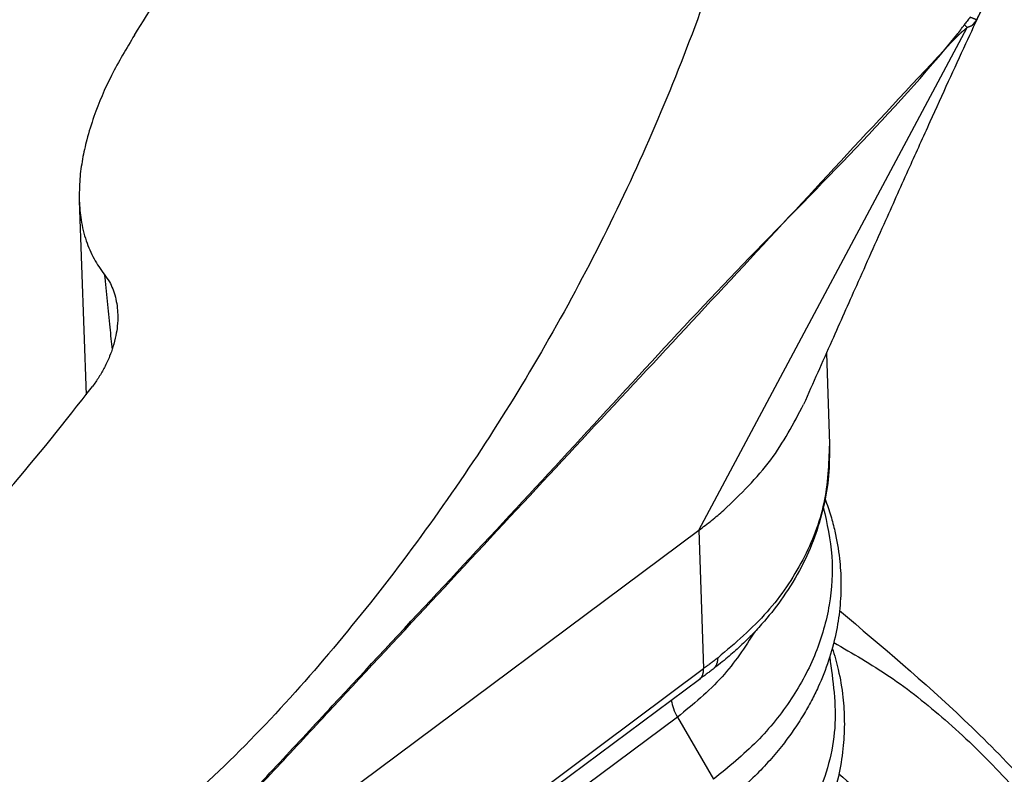
# Model space of a CAD drawing. Units: millimetres. Extents: x 414 to 711, y 320 to 530.
# Drawn here: x 678 to 686, y 455 to 461 of the extents above; entities that cross this region are included whole.
import ezdxf

# ---------------------------------------------------------------- set-up
doc = ezdxf.new("R2010")
doc.units = ezdxf.units.MM

# ---------------------------------------------------------------- blocks, each defined once
blk = doc.blocks.new('corpoleva10-24_1_1__8', base_point=(1316.868, 860.792))
at = {"color": 7, "linetype": 'Continuous'}
for points, knots in [([(1368.696, 913.311), (1369.343, 912.766), (1370.668, 911.649), (1372.464, 909.709), (1374.153, 907.592), (1375.125, 906.055), (1375.612, 905.285)], [0, 0, 0, 0, 2.536121, 5.193705, 7.917022, 10.646859, 10.646859, 10.646859, 10.646859]), ([(1368.609, 912.822), (1368.896, 912.657), (1369.497, 912.311), (1370.336, 911.637), (1371.163, 910.851), (1371.662, 910.252), (1371.916, 909.947)], [0, 0, 0, 0, 0.994264, 2.074484, 3.221181, 4.410803, 4.410803, 4.410803, 4.410803]), ([(1368.688, 910.815), (1369.008, 910.534), (1369.661, 909.959), (1370.217, 909.289), (1370.502, 908.947)], [0, 0, 0, 0, 1.274495, 2.606804, 2.606804, 2.606804, 2.606804])]:
    blk.add_open_spline(points, degree=3, knots=knots, dxfattribs=at)
blk = doc.blocks.new('23510_D__9', base_point=(1257.956, 881.063))
at = {"color": 7, "linetype": 'Continuous'}
for p, q in [((1366.546, 914.539), (1370.648, 922.227)), ((1357.078, 919.577), (1357.182, 916.61)), ((1368.495, 917.246), (1368.543, 915.855)), ((1356.687, 907.192), (1366.546, 914.539)), ((1366.546, 914.539), (1366.619, 912.424)), ((1357.767, 905.828), (1366.619, 912.424)), ((1366.555, 912.26), (1357.771, 905.714)), ((1366.22, 911.683), (1357.789, 905.401)), ((1366.22, 911.683), (1366.771, 910.733))]:
    blk.add_line(p, q, dxfattribs=at)
for points, knots in [([(1363.302, 941.927), (1363.952, 941.5), (1365.289, 940.624), (1366.744, 938.558), (1367.754, 936.056), (1368.265, 933.144), (1368.282, 929.937), (1367.805, 926.535), (1366.852, 923.057), (1365.456, 919.619), (1363.666, 916.337), (1361.537, 913.337), (1359.171, 910.677), (1357.356, 909.243), (1356.475, 908.547)], [0, 0, 0, 0, 2.313952, 4.759089, 7.427949, 10.36506, 13.571255, 17.013735, 20.635855, 24.365376, 28.121559, 31.821635, 35.387142, 38.750557, 38.750557, 38.750557, 38.750557]), ([(1357.922, 922.11), (1358.167, 922.502), (1358.656, 923.284), (1359.102, 924.092), (1359.324, 924.494)], [0, 0, 0, 0, 1.387475, 2.766237, 2.766237, 2.766237, 2.766237]), ([(1370.858, 922.484), (1370.78, 922.314), (1370.612, 921.954), (1370.352, 921.387), (1370.066, 920.759), (1369.869, 920.321), (1369.764, 920.09)], [0, 0, 0, 0, 0.560221, 1.19252, 1.870494, 2.631877, 2.631877, 2.631877, 2.631877]), ([(1370.858, 922.484), (1370.853, 922.473), (1370.842, 922.45), (1370.828, 922.421), (1370.816, 922.398), (1370.807, 922.38), (1370.798, 922.363), (1370.792, 922.352), (1370.789, 922.346)], [0, 0, 0, 0, 0.0354119, 0.0765568, 0.0957871, 0.1152722, 0.1347389, 0.1542806, 0.1542806, 0.1542806, 0.1542806]), ([(1356.678, 907.252), (1356.686, 907.261), (1356.702, 907.278), (1356.728, 907.308), (1356.757, 907.34), (1356.788, 907.375), (1356.82, 907.409), (1356.862, 907.455), (1356.914, 907.513), (1356.998, 907.604), (1357.104, 907.719), (1357.273, 907.902), (1357.484, 908.13), (1357.787, 908.456), (1358.138, 908.835), (1358.539, 909.266), (1358.94, 909.697), (1359.475, 910.272), (1360.143, 910.991), (1361.212, 912.141), (1362.548, 913.579), (1364.679, 915.859), (1367.284, 918.742), (1369.536, 920.932), (1370.55, 922.189), (1370.585, 922.242), (1370.603, 922.268)], [0, 0, 0, 0, 0.035529, 0.071025, 0.117913, 0.164763, 0.211568, 0.258346, 0.351831, 0.44525, 0.631971, 0.818581, 1.19166, 1.564612, 2.153567, 2.742443, 3.331289, 3.920111, 5.09772, 6.2753, 8.630423, 10.985518, 15.638092, 20.290646, 20.385629, 20.479776, 20.479776, 20.479776, 20.479776]), ([(1370.694, 922.384), (1370.686, 922.374), (1370.668, 922.353), (1370.646, 922.322), (1370.624, 922.294), (1370.609, 922.276), (1370.603, 922.268)], [0, 0, 0, 0, 0.0394754, 0.0796879, 0.1162134, 0.1478696, 0.1478696, 0.1478696, 0.1478696]), ([(1370.648, 922.227), (1370.647, 922.228), (1370.643, 922.231), (1370.638, 922.236), (1370.633, 922.241), (1370.627, 922.247), (1370.621, 922.252), (1370.615, 922.258), (1370.609, 922.263), (1370.605, 922.266), (1370.603, 922.268)], [0, 0, 0, 0, 0.00657009, 0.01370371, 0.02129067, 0.02920036, 0.03729643, 0.04544797, 0.05354031, 0.06148772, 0.06148772, 0.06148772, 0.06148772]), ([(1370.789, 922.346), (1370.787, 922.342), (1370.782, 922.335), (1370.775, 922.325), (1370.767, 922.314), (1370.759, 922.303), (1370.751, 922.291), (1370.744, 922.282), (1370.739, 922.275), (1370.735, 922.271), (1370.732, 922.267), (1370.728, 922.263), (1370.725, 922.26), (1370.72, 922.257), (1370.716, 922.253), (1370.711, 922.25), (1370.706, 922.247), (1370.7, 922.245), (1370.695, 922.242), (1370.689, 922.24), (1370.682, 922.237), (1370.676, 922.235), (1370.669, 922.233), (1370.662, 922.231), (1370.655, 922.229), (1370.651, 922.227), (1370.648, 922.227)], [0, 0, 0, 0, 0.0121779, 0.0250721, 0.0385251, 0.0523817, 0.0664888, 0.0806974, 0.0864929, 0.0922718, 0.0972416, 0.1023231, 0.1075355, 0.1128981, 0.1184294, 0.1241456, 0.1300606, 0.136183, 0.1425178, 0.1490612, 0.1558017, 0.1627165, 0.1697749, 0.1769338, 0.184142, 0.1913368, 0.1913368, 0.1913368, 0.1913368]), ([(1370.789, 922.346), (1370.787, 922.346), (1370.784, 922.347), (1370.777, 922.349), (1370.768, 922.353), (1370.757, 922.357), (1370.744, 922.362), (1370.729, 922.369), (1370.712, 922.376), (1370.701, 922.381), (1370.694, 922.384)], [0, 0, 0, 0, 0.0048321, 0.0120052, 0.0215296, 0.0333691, 0.0474509, 0.0636665, 0.0818782, 0.101921, 0.101921, 0.101921, 0.101921]), ([(1356.678, 907.251), (1356.678, 907.251), (1356.678, 907.251), (1356.686, 907.26), (1356.703, 907.276), (1356.73, 907.304), (1356.759, 907.335), (1356.791, 907.368), (1356.823, 907.402), (1356.859, 907.439), (1356.898, 907.48), (1356.94, 907.525), (1356.99, 907.578), (1357.046, 907.638), (1357.11, 907.706), (1357.174, 907.774), (1357.258, 907.865), (1357.364, 907.978), (1357.491, 908.114), (1357.618, 908.251), (1357.792, 908.437), (1358.013, 908.674), (1358.28, 908.961), (1358.592, 909.296), (1358.949, 909.679), (1359.483, 910.254), (1360.152, 910.972), (1361.221, 912.122), (1362.558, 913.558), (1364.683, 915.844), (1367.334, 918.686), (1369.439, 920.969), (1370.506, 922.103), (1370.513, 922.11), (1370.52, 922.117), (1370.527, 922.123), (1370.534, 922.13), (1370.542, 922.137), (1370.549, 922.143), (1370.557, 922.15), (1370.564, 922.156), (1370.572, 922.163), (1370.579, 922.169), (1370.587, 922.175), (1370.595, 922.182), (1370.603, 922.188), (1370.61, 922.194), (1370.618, 922.201), (1370.626, 922.207), (1370.633, 922.214), (1370.641, 922.22), (1370.646, 922.224), (1370.648, 922.227)], [0, 0, 0, 0, 0.000063, 0.000126, 0.035129, 0.070169, 0.116451, 0.162779, 0.209135, 0.255524, 0.317412, 0.379337, 0.441291, 0.534267, 0.627281, 0.720325, 0.81339, 0.999578, 1.185812, 1.372079, 1.558368, 1.950725, 2.343126, 2.735555, 3.32423, 3.91293, 5.090371, 6.267844, 8.622833, 10.977852, 15.630338, 20.282847, 20.292561, 20.302306, 20.312084, 20.321894, 20.331735, 20.341606, 20.351504, 20.361428, 20.371373, 20.381337, 20.391316, 20.401305, 20.411302, 20.421302, 20.4313, 20.441293, 20.451276, 20.461247, 20.4712, 20.481134, 20.481134, 20.481134, 20.481134]), ([(1357.922, 922.11), (1357.8, 921.907), (1357.561, 921.509), (1357.33, 920.966), (1357.195, 920.534), (1357.124, 920.214), (1357.079, 919.902), (1357.078, 919.688), (1357.078, 919.577)], [0, 0, 0, 0, 0.708598, 1.392279, 1.763549, 2.066977, 2.372856, 2.707483, 2.707483, 2.707483, 2.707483]), ([(1369.764, 920.09), (1369.643, 919.819), (1369.372, 919.216), (1368.977, 918.33), (1368.56, 917.393), (1368.291, 916.787), (1368.148, 916.464)], [0, 0, 0, 0, 0.890696, 1.983951, 2.908463, 3.969841, 3.969841, 3.969841, 3.969841]), ([(1357.078, 919.577), (1357.085, 919.479), (1357.099, 919.271), (1357.174, 918.972), (1357.292, 918.689), (1357.405, 918.531), (1357.461, 918.453)], [0, 0, 0, 0, 0.292987, 0.623496, 0.921126, 1.206202, 1.206202, 1.206202, 1.206202]), ([(1357.461, 918.453), (1357.475, 918.316), (1357.502, 918.046), (1357.536, 917.717), (1357.562, 917.472), (1357.574, 917.358), (1357.58, 917.303)], [0, 0, 0, 0, 0.415014, 0.814438, 0.989778, 1.156141, 1.156141, 1.156141, 1.156141]), ([(1357.461, 918.453), (1357.488, 918.415), (1357.539, 918.346), (1357.593, 918.227), (1357.634, 918.104), (1357.648, 918.016), (1357.656, 917.971)], [0, 0, 0, 0, 0.1395574, 0.2577715, 0.3897541, 0.5262558, 0.5262558, 0.5262558, 0.5262558]), ([(1357.656, 917.971), (1357.66, 917.926), (1357.67, 917.823), (1357.663, 917.671), (1357.638, 917.506), (1357.598, 917.351), (1357.54, 917.187), (1357.468, 917.033), (1357.38, 916.878), (1357.312, 916.783), (1357.278, 916.736)], [0, 0, 0, 0, 0.135652, 0.310373, 0.454655, 0.636759, 0.788215, 0.97512, 1.14774, 1.323161, 1.323161, 1.323161, 1.323161]), ([(1354.636, 913.703), (1355.097, 914.179), (1356.031, 915.144), (1356.859, 916.201), (1357.278, 916.736)], [0, 0, 0, 0, 1.988845, 4.024734, 4.024734, 4.024734, 4.024734]), ([(1366.928, 914.847), (1367.182, 915.092), (1367.676, 915.566), (1367.994, 916.171), (1368.148, 916.464)], [0, 0, 0, 0, 1.050573, 2.037178, 2.037178, 2.037178, 2.037178]), ([(1368.543, 915.855), (1368.542, 915.694), (1368.542, 915.373), (1368.461, 914.895), (1368.323, 914.428), (1368.117, 913.963), (1367.856, 913.534), (1367.598, 913.201), (1367.374, 912.955), (1367.186, 912.77), (1366.982, 912.588), (1366.839, 912.476), (1366.764, 912.417)], [0, 0, 0, 0, 0.480886, 0.961729, 1.447946, 1.940473, 2.481607, 2.950902, 3.202579, 3.480389, 3.739071, 4.024483, 4.024483, 4.024483, 4.024483]), ([(1368.543, 915.855), (1368.53, 915.551), (1368.505, 914.938), (1368.157, 914.058), (1367.609, 913.246), (1367.101, 912.813), (1366.84, 912.591)], [0, 0, 0, 0, 0.907229, 1.829482, 2.793819, 3.81986, 3.81986, 3.81986, 3.81986]), ([(1368.477, 915.016), (1368.507, 914.931), (1368.564, 914.769), (1368.643, 914.466), (1368.701, 914.126), (1368.725, 913.731), (1368.707, 913.345), (1368.645, 912.945), (1368.536, 912.541), (1368.402, 912.203), (1368.267, 911.928), (1368.141, 911.705), (1367.996, 911.481), (1367.824, 911.249), (1367.631, 911.018), (1367.393, 910.768), (1367.119, 910.514), (1366.909, 910.352), (1366.804, 910.27)], [0, 0, 0, 0, 0.271413, 0.514111, 0.939082, 1.305658, 1.698919, 2.094438, 2.519222, 2.951658, 3.182802, 3.436126, 3.719666, 3.983067, 4.300992, 4.624885, 5.017823, 5.419347, 5.419347, 5.419347, 5.419347]), ([(1368.449, 914.888), (1368.505, 914.642), (1368.614, 914.151), (1368.564, 913.388), (1368.353, 912.645), (1367.973, 911.939), (1367.445, 911.281), (1367, 910.919), (1366.771, 910.733)], [0, 0, 0, 0, 0.75363, 1.502212, 2.264603, 3.057335, 3.892268, 4.775619, 4.775619, 4.775619, 4.775619]), ([(1366.546, 914.539), (1366.612, 914.588), (1366.742, 914.687), (1366.866, 914.794), (1366.928, 914.847)], [0, 0, 0, 0, 0.2472084, 0.4908981, 0.4908981, 0.4908981, 0.4908981]), ([(1367.407, 912.994), (1367.249, 912.752), (1366.923, 912.253), (1366.459, 911.877), (1366.22, 911.683)], [0, 0, 0, 0, 0.859922, 1.778676, 1.778676, 1.778676, 1.778676]), ([(1368.586, 912.736), (1368.603, 912.682), (1368.637, 912.574), (1368.699, 912.326), (1368.753, 912.007), (1368.776, 911.619), (1368.76, 911.231), (1368.697, 910.816), (1368.583, 910.4), (1368.413, 909.974), (1368.186, 909.549), (1367.929, 909.181), (1367.679, 908.88), (1367.444, 908.634), (1367.165, 908.374), (1366.954, 908.211), (1366.842, 908.123)], [0, 0, 0, 0, 0.170141, 0.339301, 0.767342, 1.136585, 1.504733, 1.931073, 2.392259, 2.794551, 3.306297, 3.833186, 4.137574, 4.479856, 4.852087, 5.2804, 5.2804, 5.2804, 5.2804]), ([(1366.84, 912.591), (1366.82, 912.575), (1366.784, 912.548), (1366.73, 912.507), (1366.677, 912.467), (1366.64, 912.439), (1366.619, 912.424)], [0, 0, 0, 0, 0.0763151, 0.1368223, 0.2005445, 0.2766236, 0.2766236, 0.2766236, 0.2766236]), ([(1366.764, 912.417), (1366.767, 912.419), (1366.773, 912.424), (1366.781, 912.432), (1366.788, 912.44), (1366.796, 912.448), (1366.802, 912.458), (1366.808, 912.468), (1366.814, 912.478), (1366.819, 912.489), (1366.824, 912.5), (1366.828, 912.512), (1366.831, 912.524), (1366.834, 912.537), (1366.836, 912.55), (1366.838, 912.563), (1366.839, 912.577), (1366.84, 912.586), (1366.84, 912.591)], [0, 0, 0, 0, 0.0109765, 0.022032, 0.033192, 0.0444814, 0.055924, 0.0675414, 0.0793527, 0.0913741, 0.1036187, 0.1160957, 0.1288113, 0.1417677, 0.1549639, 0.1683957, 0.1820557, 0.1959336, 0.1959336, 0.1959336, 0.1959336]), ([(1368.546, 912.6), (1368.597, 912.238), (1368.699, 911.508), (1368.384, 910.405), (1367.758, 909.386), (1367.133, 908.859), (1366.809, 908.586)], [0, 0, 0, 0, 1.086868, 2.189929, 3.359463, 4.62547, 4.62547, 4.62547, 4.62547]), ([(1366.555, 912.26), (1366.558, 912.262), (1366.563, 912.266), (1366.571, 912.273), (1366.577, 912.281), (1366.584, 912.289), (1366.59, 912.297), (1366.595, 912.306), (1366.6, 912.316), (1366.604, 912.326), (1366.608, 912.337), (1366.611, 912.348), (1366.614, 912.36), (1366.616, 912.372), (1366.618, 912.385), (1366.619, 912.397), (1366.619, 912.411), (1366.619, 912.419), (1366.619, 912.424)], [0, 0, 0, 0, 0.0098962, 0.0198754, 0.0299719, 0.040219, 0.0506478, 0.0612866, 0.0721604, 0.0832899, 0.0946917, 0.1063777, 0.1183555, 0.1306281, 0.1431946, 0.1560498, 0.1691854, 0.1825894, 0.1825894, 0.1825894, 0.1825894]), ([(1366.764, 912.417), (1366.746, 912.403), (1366.712, 912.377), (1366.661, 912.339), (1366.609, 912.3), (1366.574, 912.274), (1366.555, 912.26)], [0, 0, 0, 0, 0.0677258, 0.1299157, 0.1907549, 0.2611523, 0.2611523, 0.2611523, 0.2611523]), ([(1366.126, 911.94), (1366.135, 911.898), (1366.153, 911.807), (1366.196, 911.726), (1366.22, 911.683)], [0, 0, 0, 0, 0.1293098, 0.2754433, 0.2754433, 0.2754433, 0.2754433])]:
    blk.add_open_spline(points, degree=3, knots=knots, dxfattribs=at)
blk = doc.blocks.new('MFO_24_G40__10', base_point=(1238.196, 860.792))
for name, p in [('23510_D__9', (1257.956, 881.063)), ('corpoleva10-24_1_1__8', (1316.868, 860.792))]:
    blk.add_blockref(name, p)
blk = doc.blocks.new('Assonometria1', base_point=(1314.535, 934))
blk.add_blockref('MFO_24_G40__10', (1238.196, 860.792))

msp = doc.modelspace()

# ---------------------------------------------------------------- block references
at = {"xscale": 0.5, "yscale": 0.5, "zscale": 0.5}
msp.add_blockref('Assonometria1', (657.2673, 467), dxfattribs=at)

doc.saveas('drawing.dxf')
